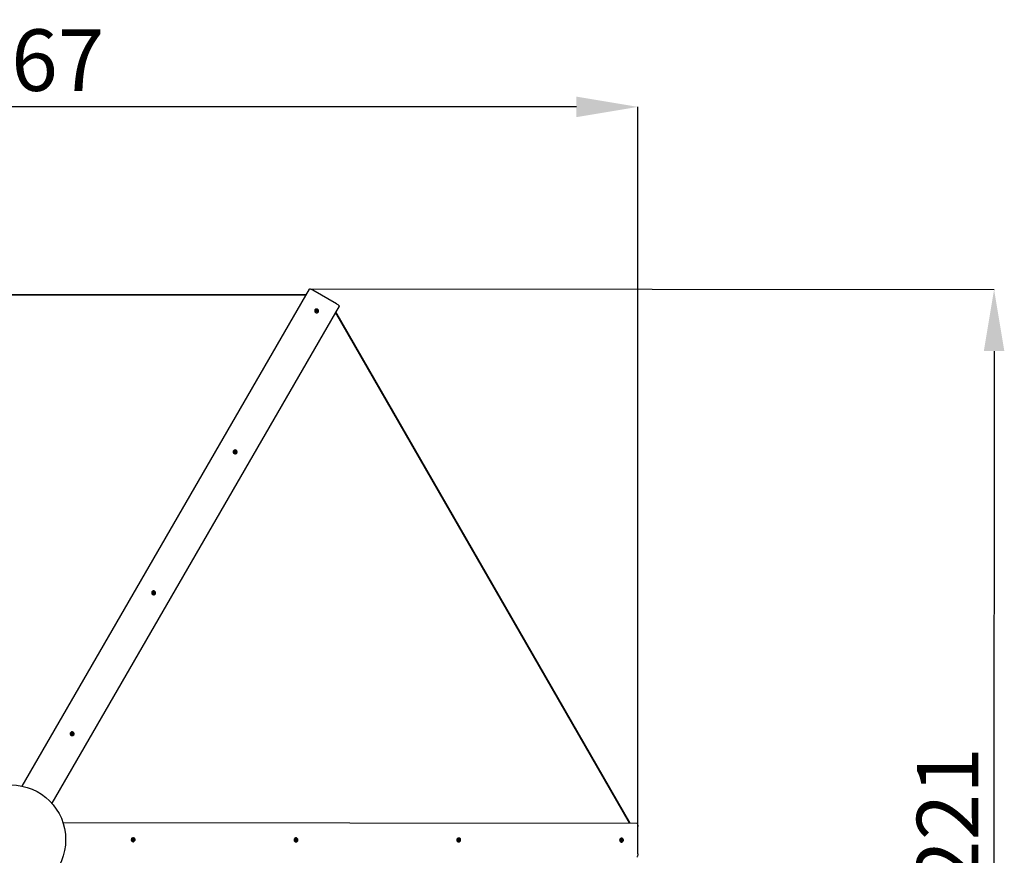
# Model space of a CAD drawing. Units: millimetres. Extents: x 2344 to 7083, y 4807 to 8817.
# Drawn here: x 4203 to 7083, y 6374 to 8817 of the extents above; entities that cross this region are included whole.
import ezdxf

# ---------------------------------------------------------------- set-up
doc = ezdxf.new("R2010")
doc.units = ezdxf.units.MM
doc.header["$LTSCALE"] = 60
doc.header["$PDSIZE"] = -1
doc.linetypes.add('SLD-Сплошная', pattern=[0])
doc.layers.add('ПРИМЕЧАНИЯ', color=7, linetype='SLD-Сплошная')
doc.styles.add('SLDTEXTSTYLE2', font='isocpeui_0.ttf')
doc.dimstyles.new('SLDDIMSTYLE2', dxfattribs={"dimtxt": 180, "dimasz": 180, "dimexe": 0, "dimexo": 0.0625, "dimgap": 45, "dimtad": 2, "dimdec": 0, "dimrnd": 1e-09, "dimzin": 12, "dimdsep": 46, "dimtxsty": 'SLDTEXTSTYLE2', "dimsah": 1, "dimcen": 0.09, "dimadec": 0, "dimazin": 3, "dimtfac": 1, "dimtdec": 3, "dimtofl": 0, "dimtmove": 0, "dimatfit": 3, "dimfxl": 1, "dimfrac": 2, "dimtolj": 1, "dimtzin": 12, "dimarcsym": 0})

# ---------------------------------------------------------------- blocks, each defined once
blk = doc.blocks.new('*D6')
at = {"layer": 'Defpoints', "color": 0, "transparency": 16777216}
for p in [(2344.4, 8563.1), (2343.8, 6379.1), (6010.4, 6378)]:
    blk.add_point(p, dxfattribs=at)
at = {"layer": 'ПРИМЕЧАНИЯ', "color": 0, "lineweight": -2, "transparency": 16777216}
for p, q in [((2343.8, 6379.1), (2344.4, 8563.1)), ((5831.1, 8562), (2524.4, 8563)), ((6010.4, 6378), (6011.1, 8562))]:
    blk.add_line(p, q, dxfattribs=at)
at = {"layer": 'ПРИМЕЧАНИЯ', "color": 0, "transparency": 16777216}
for points in [[(2524.4, 8593), (2524.4, 8533), (2344.4, 8563.1)], [(5831.1, 8592), (5831.1, 8532), (6011.1, 8562)]]:
    blk.add_solid(points, dxfattribs=at)
at = {"layer": 'ПРИМЕЧАНИЯ', "color": 0, "transparency": 16777216, "insert": (4177.8, 8698.7), "char_height": 180, "attachment_point": 5, "rotation": 359.9827, "style": 'SLDTEXTSTYLE2'}
blk.add_mtext('\\A1;3667', dxfattribs=at)
blk = doc.blocks.new('*D7')
at = {"layer": 'Defpoints', "color": 0, "transparency": 16777216}
for p in [(5052.1, 8029.5), (5049.9, 4808), (7050.5, 4806.7)]:
    blk.add_point(p, dxfattribs=at)
at = {"layer": 'ПРИМЕЧАНИЯ', "color": 0, "lineweight": -2, "transparency": 16777216}
for p, q in [((5052.1, 8029.5), (7052.7, 8028.1)), ((7052.6, 7848.1), (7050.6, 4986.7)), ((5050, 4808), (7050.5, 4806.7))]:
    blk.add_line(p, q, dxfattribs=at)
at = {"layer": 'ПРИМЕЧАНИЯ', "color": 0, "transparency": 16777216}
for points in [[(7022.6, 7848.1), (7082.6, 7848.1), (7052.7, 8028.1)], [(7020.6, 4986.7), (7080.6, 4986.7), (7050.5, 4806.7)]]:
    blk.add_solid(points, dxfattribs=at)
at = {"layer": 'ПРИМЕЧАНИЯ', "color": 0, "transparency": 16777216, "insert": (6916.6, 6417.5), "char_height": 180, "attachment_point": 5, "rotation": 89.9617, "style": 'SLDTEXTSTYLE2'}
blk.add_mtext('\\A1;3221', dxfattribs=at)

msp = doc.modelspace()

# ---------------------------------------------------------------- linework, layer by layer
at = {"color": 7, "linetype": 'SLD-Сплошная', "lineweight": 25}
for p, q in [((5040.7, 8012.3), (3316.1, 8013.8)), ((5039.6, 8010.5), (3317.2, 8011.9)), ((4209.9, 6576.1), (5050.3, 8028.8)), ((5129.7, 7986.4), (5060.5, 8026.5)), ((5136.8, 7978.8), (4296.5, 6526)), ((5066.3, 7968.1), (5066.3, 7968.1)), ((5068.4, 7967.3), (5069.3, 7968.3)), ((5069.6, 7966.1), (5068.4, 7967.3)), ((5068.5, 7963.6), (5069.7, 7964.7)), ((5068.8, 7963.7), (5068.5, 7963.6)), ((5069.5, 7962.6), (5068.5, 7963.6)), ((5069.2, 7963.9), (5068.8, 7963.7)), ((5068.9, 7965.4), (5069.9, 7965.7)), ((5069.9, 7965.2), (5068.9, 7965.4)), ((5069.2, 7963.9), (5069.3, 7964)), ((5069.7, 7962.8), (5069.2, 7963.9)), ((5069.3, 7968.3), (5070.6, 7967.1)), ((5069.6, 7967.6), (5069.3, 7968.3)), ((5069.4, 7964.2), (5069.8, 7964.9)), ((5070.7, 7963.8), (5069.5, 7962.6)), ((5070, 7966.5), (5069.6, 7967.6)), ((5069.6, 7966.1), (5070, 7966.5)), ((5070, 7966.5), (5070.2, 7966.3)), ((5070.9, 7966.2), (5071.3, 7967.8)), ((5070.9, 7966.1), (5070.9, 7966.2)), ((5070.9, 7966.2), (5070.9, 7966.1)), ((5071, 7966.8), (5071.3, 7967.8)), ((5071.4, 7963.1), (5071.1, 7964)), ((5071.3, 7967.8), (5071.6, 7966.8)), ((5071.7, 7964), (5071.4, 7963.1)), ((5071.6, 7966.3), (5071.7, 7966.4)), ((5071.7, 7966.4), (5072.7, 7967.7)), ((5071.7, 7966.4), (5072.8, 7965.6)), ((5072, 7967.1), (5073.2, 7968.2)), ((5072.8, 7963.9), (5072.1, 7963.7)), ((5073.4, 7962.6), (5072.1, 7963.7)), ((5072.3, 7964.7), (5072.3, 7964.7)), ((5073, 7966.1), (5072.5, 7965.2)), ((5072.6, 7964), (5072.8, 7963.9)), ((5072.7, 7967.7), (5073.2, 7968.2)), ((5072.8, 7965.6), (5073.8, 7965.4)), ((5073.8, 7965.4), (5072.8, 7965.1)), ((5072.8, 7963.9), (5073.8, 7963.6)), ((5074.2, 7967.2), (5073, 7966.1)), ((5073.1, 7964.7), (5074.3, 7963.5)), ((5073.2, 7968.2), (5074.2, 7967.2)), ((5074.3, 7963.5), (5073.4, 7962.6)), ((5073.8, 7963.6), (5074.3, 7963.5)), ((5076.2, 7962.4), (5076.3, 7962.5)), ((5986.2, 6468), (5126.2, 7960.4)), ((5988.4, 6468), (5127.3, 7962.3)), ((4828, 7556.2), (4827.9, 7556)), ((4829.6, 7554.4), (4830.3, 7555.6)), ((4831.1, 7553.6), (4829.6, 7554.4)), ((4830.6, 7555.1), (4830.2, 7554.6)), ((4830.2, 7554.6), (4830.2, 7554.6)), ((4830.3, 7555.6), (4831.8, 7554.7)), ((4830.6, 7555.1), (4830.3, 7555.6)), ((4831.2, 7554.1), (4830.6, 7555.1)), ((4830.6, 7552.7), (4831.5, 7553.2)), ((4831.6, 7552.7), (4830.6, 7552.7)), ((4830.7, 7550.8), (4831.5, 7552.2)), ((4830.8, 7551.1), (4830.7, 7550.8)), ((4831.9, 7550.1), (4830.7, 7550.8)), ((4831, 7551.4), (4830.8, 7551.1)), ((4831, 7551.4), (4831.1, 7551.5)), ((4831.9, 7550.1), (4831, 7551.4)), ((4831.1, 7553.6), (4831.2, 7554.1)), ((4831.1, 7551.5), (4831.5, 7552.2)), ((4831.2, 7554.1), (4831.4, 7554)), ((4832.7, 7551.5), (4831.9, 7550.1)), ((4832.1, 7554), (4832.2, 7553.9)), ((4832.3, 7555.6), (4832.8, 7554.7)), ((4832.3, 7554.6), (4832.3, 7555.6)), ((4832.8, 7554.5), (4833.6, 7555.9)), ((4832.8, 7554.3), (4832.8, 7554.5)), ((4832.8, 7554.5), (4834, 7553.6)), ((4833.6, 7551), (4833.1, 7551.9)), ((4833.2, 7555.1), (4834, 7556.5)), ((4833.6, 7555.9), (4834, 7556.5)), ((4833.6, 7552), (4833.6, 7551)), ((4833.9, 7552.9), (4833.9, 7552.9)), ((4834, 7556.5), (4835.2, 7555.8)), ((4834, 7553.6), (4834.4, 7554.3)), ((4834.5, 7552.2), (4834.1, 7551.8)), ((4835.6, 7551), (4834.1, 7551.8)), ((4834.3, 7553.9), (4835.3, 7553.8)), ((4835.2, 7555.8), (4834.4, 7554.3)), ((4835.3, 7553.8), (4834.4, 7553.4)), ((4834.4, 7552.3), (4834.5, 7552.2)), ((4834.5, 7552.2), (4835.7, 7552.2)), ((4834.8, 7553), (4836.3, 7552.1)), ((4836.3, 7552.1), (4835.6, 7551)), ((4835.7, 7552.2), (4836.3, 7552.1)), ((4837.8, 7550.2), (4837.9, 7550.4)), ((4589.5, 7143.9), (4589.5, 7143.9)), ((4591.1, 7141.5), (4591.4, 7142.8)), ((4591.4, 7142.8), (4593.1, 7142.3)), ((4591.8, 7142.4), (4591.4, 7142.8)), ((4592.5, 7141.6), (4591.8, 7142.4)), ((4593.3, 7143.2), (4594, 7142.5)), ((4593.6, 7142.3), (4593.3, 7143.2)), ((4593.8, 7142), (4594.3, 7142.9)), ((4594, 7142.5), (4595.3, 7142)), ((4594.3, 7142.9), (4594.7, 7144.5)), ((4594.7, 7144.5), (4596.1, 7144.1)), ((4595.3, 7142), (4595.8, 7143.4)), ((4595.4, 7141.1), (4596.6, 7142.3)), ((4596.1, 7144.1), (4595.6, 7142.5)), ((4595.6, 7142), (4596.6, 7142.3)), ((4595.8, 7143.4), (4596.1, 7144.1)), ((4596.6, 7142.3), (4595.9, 7141.6)), ((4592.7, 7141), (4591.1, 7141.5)), ((4592.7, 7141), (4592.5, 7141.6)), ((4592.5, 7141.6), (4592.7, 7141.6)), ((4592.5, 7140), (4593.2, 7140.7)), ((4593.4, 7140.3), (4592.5, 7140)), ((4593, 7138.2), (4593.5, 7139.8)), ((4594.3, 7138.5), (4593, 7138.2)), ((4594.4, 7137.8), (4593, 7138.2)), ((4593.4, 7141.7), (4593.4, 7141.7)), ((4594.4, 7138.6), (4594.3, 7138.5)), ((4594.3, 7138.5), (4594.4, 7138.1)), ((4594.8, 7139.4), (4594.4, 7137.8)), ((4594.4, 7138.1), (4594.4, 7137.8)), ((4594.8, 7139.4), (4594.5, 7138.9)), ((4595.8, 7139.1), (4595, 7139.8)), ((4595.3, 7142), (4595.2, 7141.8)), ((4595.4, 7141.1), (4595.3, 7141.1)), ((4595.3, 7141.1), (4595.4, 7141.1)), ((4595.5, 7140), (4595.8, 7139.1)), ((4596.1, 7140.6), (4596, 7140)), ((4596, 7140.6), (4596.1, 7140.6)), ((4597.7, 7139.5), (4596, 7140)), ((4596.1, 7140.6), (4597.4, 7140.8)), ((4596.4, 7141.3), (4598, 7140.8)), ((4597.4, 7140.8), (4598, 7140.8)), ((4598, 7140.8), (4597.7, 7139.5)), ((4599.4, 7138.1), (4599.5, 7138.3)), ((4351.1, 6731.7), (4351.1, 6731.7)), ((4352.7, 6729.8), (4354.4, 6729.8)), ((4352.7, 6728.5), (4352.7, 6729.8)), ((4353.1, 6729.6), (4352.7, 6729.8)), ((4354.4, 6728.4), (4352.7, 6728.5)), ((4353.9, 6729.1), (4353.1, 6729.6)), ((4354.4, 6728.4), (4353.9, 6729.1)), ((4353.9, 6729.1), (4354, 6729)), ((4354.4, 6730.8), (4355.3, 6730.2)), ((4354.9, 6729.9), (4354.4, 6730.8)), ((4354.4, 6727.4), (4355, 6728.3)), ((4355.3, 6727.9), (4354.4, 6727.4)), ((4354.8, 6729.3), (4354.8, 6729.3)), ((4354.9, 6729.5), (4355.3, 6730.2)), ((4355.3, 6730.2), (4356.4, 6730.1)), ((4355.4, 6732.4), (4356.8, 6732.3)), ((4355.5, 6730.7), (4355.4, 6732.4)), ((4355.5, 6725.7), (4355.5, 6727.4)), ((4356.4, 6726.5), (4355.5, 6725.7)), ((4356.8, 6725.7), (4355.5, 6725.7)), ((4356.4, 6730.1), (4356.7, 6731.6)), ((4356.4, 6730.1), (4356.4, 6729.9)), ((4356.4, 6726.6), (4356.4, 6726.5)), ((4356.4, 6726.5), (4356.7, 6726)), ((4357, 6727.8), (4356.6, 6727.1)), ((4356.7, 6731.6), (4356.8, 6732.3)), ((4356.8, 6729.3), (4356.7, 6729.2)), ((4356.7, 6729.3), (4356.8, 6729.3)), ((4356.7, 6726), (4356.8, 6725.7)), ((4356.8, 6732.3), (4356.8, 6730.7)), ((4356.8, 6729.3), (4357.8, 6730.6)), ((4356.8, 6727.3), (4356.8, 6725.7)), ((4357, 6730.2), (4357.8, 6730.6)), ((4357.9, 6727.3), (4357, 6727.8)), ((4357.8, 6730.6), (4357.3, 6729.8)), ((4357.6, 6728.9), (4357.3, 6728.2)), ((4357.3, 6728.2), (4357.9, 6727.3)), ((4357.4, 6728.9), (4357.6, 6728.9)), ((4357.6, 6728.9), (4358.9, 6729.4)), ((4357.8, 6729.6), (4359.6, 6729.6)), ((4359.6, 6728.2), (4357.9, 6728.3)), ((4358.9, 6729.4), (4359.6, 6729.6)), ((4359.6, 6729.6), (4359.6, 6728.2)), ((4361, 6726), (4361, 6726)), ((4329.1, 6469.4), (6007.4, 6468)), ((6010.4, 6378), (6010.5, 6458)), ((4532.5, 6421.9), (4533.7, 6422.5)), ((4533.6, 6422.1), (4533.7, 6422.5)), ((4533.7, 6422.5), (4534.5, 6421)), ((4534.5, 6424.9), (4534.5, 6424.9)), ((5009.3, 6422), (5010.6, 6422.3)), ((5010.5, 6421.8), (5010.6, 6422.3)), ((5010.6, 6424.5), (5010.6, 6424.5)), ((5010.6, 6422.3), (5011, 6420.6)), ((5486.9, 6424.1), (5486.7, 6424.1)), ((5962.8, 6423.7), (5962.8, 6423.7)), ((4531.5, 6418.1), (4532.9, 6419)), ((4532.1, 6416.9), (4531.5, 6418.1)), ((4532.6, 6417.7), (4531.5, 6418.1)), ((4533.6, 6417.7), (4532.1, 6416.9)), ((4532.4, 6417.2), (4532.1, 6416.9)), ((4532.6, 6417.7), (4532.4, 6417.2)), ((4533.3, 6420.4), (4532.5, 6421.9)), ((4532.5, 6419.9), (4533.4, 6419.8)), ((4533.3, 6419.3), (4532.5, 6419.9)), ((4532.7, 6417.7), (4532.6, 6417.7)), ((4534.1, 6417.9), (4533.2, 6417.9)), ((4533.3, 6420.4), (4533.6, 6421.2)), ((4533.6, 6421.2), (4533.6, 6422.1)), ((4533.6, 6421.2), (4533.6, 6421)), ((4534, 6416.8), (4534.1, 6417.9)), ((4534.6, 6417.7), (4534, 6416.8)), ((4534.3, 6420.5), (4534.3, 6420.5)), ((4534.5, 6420.5), (4535.3, 6420.5)), ((4534.5, 6413.4), (4534.7, 6413.4)), ((4535.3, 6417.9), (4534.6, 6417.7)), ((4534.8, 6420.7), (4535.3, 6421.5)), ((4535.7, 6415.8), (4534.9, 6417.3)), ((4535.3, 6418.8), (4535.1, 6418.8)), ((4535.2, 6418.8), (4535.3, 6418.8)), ((4535.2, 6418), (4535.3, 6417.9)), ((4535.3, 6421.5), (4535.3, 6420.5)), ((4535.3, 6420.5), (4535.7, 6419.5)), ((4535.3, 6418.8), (4536.9, 6418.5)), ((4535.3, 6417.9), (4536.4, 6417)), ((4535.7, 6419.5), (4535.6, 6419.4)), ((4535.7, 6419.5), (4537.2, 6420)), ((4536.9, 6416.5), (4535.7, 6415.8)), ((4535.8, 6420.6), (4537.2, 6421.5)), ((4536.9, 6418.5), (4535.9, 6418.5)), ((4536.1, 6419), (4536.9, 6418.5)), ((4536.1, 6418), (4536.9, 6416.5)), ((4536.4, 6417), (4536.9, 6416.5)), ((4537.9, 6420.2), (4536.5, 6419.4)), ((4537.2, 6421.5), (4537.9, 6420.2)), ((4537.2, 6420), (4537.9, 6420.2)), ((5007.5, 6418.6), (5009, 6419)), ((5007.8, 6417.3), (5007.5, 6418.6)), ((5008.4, 6417.6), (5007.5, 6418.6)), ((5009.4, 6417.7), (5007.8, 6417.3)), ((5008.1, 6417.4), (5007.8, 6417.3)), ((5008.4, 6417.6), (5008.1, 6417.4)), ((5008.5, 6417.7), (5008.4, 6417.6)), ((5008.8, 6420), (5009.7, 6419.8)), ((5009.5, 6419.3), (5008.8, 6420)), ((5009.4, 6417.7), (5008.8, 6417.7)), ((5009.7, 6420.3), (5009.3, 6422)), ((5009.6, 6416.7), (5009.9, 6417.7)), ((5010.3, 6417.4), (5009.6, 6416.7)), ((5009.7, 6420.3), (5010.2, 6420.8)), ((5010.2, 6420.8), (5010.5, 6421.8)), ((5010.2, 6420.8), (5010.2, 6420.6)), ((5011.1, 6417.1), (5010.6, 6416.9)), ((5011, 6415.3), (5010.6, 6416.9)), ((5010.6, 6413), (5010.8, 6413)), ((5010.7, 6420), (5010.7, 6420)), ((5011, 6417.3), (5011.1, 6417.1)), ((5012.3, 6415.6), (5011, 6415.3)), ((5011.1, 6418.1), (5011.2, 6418)), ((5011.2, 6418), (5011.1, 6418)), ((5011.1, 6417.1), (5011.9, 6416.1)), ((5011.2, 6419.9), (5012, 6419.9)), ((5011.2, 6418), (5012.8, 6417.5)), ((5011.3, 6420.2), (5012, 6420.9)), ((5012, 6420.9), (5011.7, 6419.9)), ((5011.7, 6419.9), (5011.9, 6418.6)), ((5011.9, 6418.6), (5011.7, 6418.5)), ((5011.9, 6418.6), (5013.4, 6418.8)), ((5012.8, 6417.5), (5011.9, 6417.8)), ((5011.9, 6417.3), (5012.3, 6415.6)), ((5011.9, 6416.1), (5012.3, 6415.6)), ((5012.1, 6418.3), (5012.8, 6417.5)), ((5012.2, 6419.9), (5013.8, 6420.3)), ((5014.1, 6419), (5012.6, 6418.5)), ((5013.4, 6418.8), (5014.1, 6419)), ((5013.8, 6420.3), (5014.1, 6419)), ((5483.6, 6419.1), (5485.3, 6419.1)), ((5483.6, 6417.7), (5483.6, 6419.1)), ((5483.9, 6419.1), (5483.6, 6419.1)), ((5485.3, 6417.7), (5483.6, 6417.7)), ((5484.3, 6419.1), (5483.9, 6419.1)), ((5483.9, 6417.7), (5484.3, 6419.1)), ((5484.3, 6419.1), (5484.4, 6419.1)), ((5484.4, 6419.1), (5485.3, 6419.1)), ((5485.3, 6420.1), (5486.1, 6419.6)), ((5485.8, 6419.2), (5485.3, 6420.1)), ((5485.3, 6416.7), (5485.8, 6417.6)), ((5486.1, 6417.2), (5485.3, 6416.7)), ((5486.2, 6414.9), (5486.2, 6416.7)), ((5486.7, 6416.5), (5486.2, 6416.7)), ((5487.6, 6414.9), (5486.2, 6414.9)), ((5486.3, 6420.1), (5486.3, 6421.8)), ((5486.3, 6421.8), (5487.6, 6421.8)), ((5486.3, 6420.1), (5486.8, 6420.3)), ((5486.7, 6421.4), (5486.7, 6421.4)), ((5487.3, 6421.3), (5486.7, 6421.4)), ((5486.7, 6416.7), (5486.7, 6416.5)), ((5486.7, 6416.5), (5487.4, 6415.5)), ((5486.7, 6412.6), (5486.7, 6412.6)), ((5486.8, 6420.3), (5487.3, 6421.3)), ((5486.8, 6420.3), (5486.8, 6420.1)), ((5487, 6417.4), (5487.1, 6417.3)), ((5487.1, 6419.4), (5487.1, 6419.4)), ((5487.3, 6421.3), (5487.6, 6421.8)), ((5487.4, 6415.5), (5487.6, 6414.9)), ((5487.6, 6421.8), (5487.6, 6420.1)), ((5487.6, 6416.7), (5487.6, 6414.9)), ((5487.7, 6419.6), (5488.6, 6420.1)), ((5487.7, 6419.1), (5487.9, 6419.1)), ((5487.9, 6419.1), (5487.7, 6417.7)), ((5487.7, 6417.7), (5488.6, 6417.7)), ((5488.5, 6416.7), (5487.7, 6417.2)), ((5487.9, 6419.1), (5489.5, 6419.1)), ((5488.6, 6420.1), (5488.1, 6419.2)), ((5488.1, 6417.5), (5488.5, 6416.7)), ((5488.6, 6419.1), (5490.2, 6419.1)), ((5490.2, 6417.7), (5488.6, 6417.7)), ((5489.5, 6419.1), (5490.2, 6419.1)), ((5490.2, 6419.1), (5490.2, 6417.7)), ((5959.7, 6418.2), (5960, 6419.5)), ((5959.7, 6418.2), (5960.6, 6419.1)), ((5961.3, 6417.7), (5959.7, 6418.2)), ((5960, 6419.5), (5961.6, 6419.1)), ((5960.3, 6419.4), (5960, 6419.5)), ((5960.6, 6419.1), (5960.3, 6419.4)), ((5960.6, 6419.1), (5960.8, 6419.1)), ((5961, 6419.1), (5961.8, 6419.1)), ((5961, 6416.8), (5961.7, 6417.5)), ((5962, 6417), (5961, 6416.8)), ((5961.6, 6414.8), (5962, 6416.5)), ((5962.8, 6414.5), (5961.6, 6414.8)), ((5961.8, 6420.1), (5962.5, 6419.4)), ((5962.1, 6419.1), (5961.8, 6420.1)), ((5962.4, 6416), (5962, 6416.5)), ((5962.4, 6416.2), (5962.4, 6416)), ((5962.4, 6416), (5962.7, 6415)), ((5962.7, 6415), (5962.8, 6414.5)), ((5962.8, 6419.8), (5963.2, 6421.5)), ((5962.8, 6419.8), (5963.3, 6419.6)), ((5963.3, 6416.2), (5962.8, 6414.5)), ((5962.8, 6412.2), (5963, 6412.2)), ((5962.9, 6416.8), (5962.9, 6416.8)), ((5963.2, 6421.5), (5964.5, 6421.2)), ((5963.3, 6419.6), (5963.2, 6419.5)), ((5963.3, 6419.6), (5964.1, 6420.6)), ((5963.3, 6418.7), (5963.4, 6418.8)), ((5963.4, 6418.8), (5965, 6419.2)), ((5963.4, 6418.8), (5963.4, 6418.7)), ((5964.4, 6416.9), (5963.4, 6416.9)), ((5964.2, 6415.9), (5963.5, 6416.6)), ((5964.1, 6418.2), (5963.9, 6416.9)), ((5963.9, 6418.2), (5964.1, 6418.2)), ((5963.9, 6416.9), (5964.2, 6415.9)), ((5964.5, 6421.2), (5964.1, 6419.5)), ((5964.1, 6420.6), (5964.5, 6421.2)), ((5964.1, 6419), (5965, 6419.2)), ((5964.1, 6418.2), (5965.7, 6417.9)), ((5965, 6419.2), (5964.3, 6418.5)), ((5966, 6416.5), (5964.4, 6416.9)), ((5964.8, 6418.2), (5966.4, 6417.8)), ((5965.7, 6417.9), (5966.4, 6417.8)), ((5966.4, 6417.8), (5966, 6416.5))]:
    msp.add_line(p, q, dxfattribs=at)
at = {"color": 7, "linetype": 'SLD-Сплошная', "lineweight": 25, "flags": 128}
for points in [[(5050.3, 8028.8), (5050.7, 8029.3), (5051.5, 8029.5), (5052.6, 8029.5), (5053.9, 8029.2), (5055.4, 8028.8), (5057, 8028.2), (5058.7, 8027.4), (5060.5, 8026.5)], [(5129.7, 7986.4), (5131.4, 7985.4), (5132.9, 7984.3), (5134.3, 7983.2), (5135.4, 7982.1), (5136.2, 7981.1), (5136.8, 7980.2), (5137, 7979.4), (5136.8, 7978.8)], [(5067.2, 7969.4), (5066.4, 7968.3), (5065.8, 7967), (5065.7, 7965.6), (5065.8, 7964.3), (5066.4, 7962.9), (5067.2, 7961.8), (5068.3, 7960.9), (5069.6, 7960.2), (5071, 7959.9), (5072.4, 7959.9), (5073.8, 7960.3), (5075, 7961), (5075.9, 7962), (5076.6, 7963.1), (5077, 7964.5), (5077, 7965.9), (5076.6, 7967.2), (5075.9, 7968.5), (5075, 7969.5), (5073.8, 7970.3), (5072.4, 7970.8), (5071, 7970.9), (5069.6, 7970.7), (5068.3, 7970.2), (5067.2, 7969.4)], [(5069.6, 7967.6), (5069.3, 7967.5), (5068.8, 7966.9)], [(5068.8, 7963.7), (5069.4, 7963.1), (5069.7, 7962.8)], [(5074.2, 7967.2), (5073.1, 7967.4), (5072.7, 7967.7)], [(5073.4, 7962.6), (5073.2, 7963), (5073.8, 7963.7)], [(4828, 7556.2), (4827.4, 7554.9), (4827.3, 7553.5), (4827.4, 7552.2), (4828, 7550.8), (4828.8, 7549.7), (4829.9, 7548.7), (4831.2, 7548.1), (4832.6, 7547.8), (4834, 7547.8), (4835.3, 7548.2), (4836.5, 7548.8), (4837.5, 7549.8), (4838.2, 7551), (4838.6, 7552.3), (4838.6, 7553.7), (4838.2, 7555.1), (4837.6, 7556.3), (4836.6, 7557.4), (4835.4, 7558.2), (4834, 7558.7), (4832.6, 7558.8), (4831.2, 7558.6), (4829.9, 7558.1), (4828.8, 7557.3), (4828, 7556.2)], [(4835.6, 7551), (4835.4, 7551.6), (4835.7, 7552.2)], [(4589, 7142.8), (4588.9, 7141.4), (4589, 7140), (4589.6, 7138.7), (4590.4, 7137.5), (4591.5, 7136.6), (4592.8, 7136), (4594.2, 7135.6), (4595.6, 7135.7), (4597, 7136), (4598.2, 7136.7), (4599.1, 7137.7), (4599.8, 7138.9), (4600.2, 7140.2), (4600.2, 7141.6), (4599.8, 7143), (4599.1, 7144.2), (4598.2, 7145.3), (4597, 7146.1), (4595.6, 7146.6), (4594.2, 7146.7), (4592.8, 7146.5), (4591.5, 7146), (4590.4, 7145.1), (4589.6, 7144), (4589, 7142.8)], [(4589.5, 7143.9), (4589.5, 7143.9), (4588.9, 7142.6)], [(4591.8, 7142.4), (4591.5, 7141.5), (4591.5, 7141.3)], [(4595.8, 7143.4), (4595.4, 7143.7), (4594.5, 7143.9)], [(4593, 7138.2), (4593.5, 7138.3), (4594.4, 7138.1)], [(4597.7, 7139.5), (4597.4, 7140.4), (4597.4, 7140.8)], [(4350.5, 6729.2), (4350.6, 6727.9), (4351.2, 6726.6), (4352, 6725.4), (4353.1, 6724.5), (4354.4, 6723.8), (4355.8, 6723.5), (4357.2, 6723.5), (4358.6, 6723.9), (4359.8, 6724.6), (4360.8, 6725.6), (4361.4, 6726.8), (4361.8, 6728.1), (4361.8, 6729.5), (4361.4, 6730.9), (4360.7, 6732.1), (4359.8, 6733.2), (4358.6, 6733.9), (4357.2, 6734.4), (4355.8, 6734.6), (4354.4, 6734.4), (4353.1, 6733.8), (4352, 6733), (4351.2, 6731.9), (4350.6, 6730.6), (4350.5, 6729.2)], [(4353.1, 6729.6), (4353.1, 6729.4), (4353.1, 6728.5)], [(4356.7, 6731.6), (4356, 6731.7), (4355.4, 6731.7)], [(4355.5, 6725.7), (4356.1, 6726), (4356.7, 6726)], [(6007.4, 6468), (6008, 6467.8), (6008.6, 6467.2), (6009.1, 6466.3), (6009.6, 6465), (6010, 6463.5), (6010.2, 6461.8), (6010.4, 6459.9), (6010.5, 6458)], [(4532, 6424.2), (4530.9, 6423.4), (4530.1, 6422.3), (4529.5, 6420.9), (4529.2, 6419.5), (4529.3, 6418.1), (4529.7, 6416.7), (4530.5, 6415.5), (4531.5, 6414.5), (4532.7, 6413.8), (4534, 6413.5), (4535.4, 6413.5), (4536.7, 6413.8), (4537.9, 6414.5), (4538.9, 6415.5), (4539.7, 6416.8), (4540.1, 6418.1), (4540.2, 6419.6), (4539.9, 6421), (4539.3, 6422.3), (4538.4, 6423.4), (4537.3, 6424.2), (4536, 6424.8), (4534.7, 6424.9), (4533.3, 6424.8), (4532, 6424.2)], [(5009.4, 6424.4), (5008.2, 6423.8), (5007.1, 6423), (5006.2, 6421.9), (5005.6, 6420.6), (5005.3, 6419.2), (5005.4, 6417.7), (5005.8, 6416.3), (5006.6, 6415.1), (5007.6, 6414.1), (5008.8, 6413.4), (5010.1, 6413.1), (5011.5, 6413.1), (5012.8, 6413.4), (5014, 6414.1), (5015, 6415.1), (5015.8, 6416.3), (5016.2, 6417.7), (5016.3, 6419.1), (5016, 6420.6), (5015.4, 6421.9), (5014.6, 6423), (5013.4, 6423.8), (5012.2, 6424.4), (5010.8, 6424.5), (5009.4, 6424.4)], [(5010.6, 6424.5), (5010.6, 6424.5), (5009.2, 6424.4)], [(5486.9, 6424.1), (5485.6, 6424), (5484.3, 6423.4), (5483.2, 6422.6), (5482.3, 6421.5), (5481.7, 6420.2), (5481.4, 6418.8), (5481.5, 6417.3), (5481.9, 6416), (5482.7, 6414.8), (5483.7, 6413.8), (5484.9, 6413.1), (5486.2, 6412.7), (5487.6, 6412.7), (5488.9, 6413), (5490.1, 6413.7), (5491.1, 6414.7), (5491.9, 6415.9), (5492.3, 6417.3), (5492.4, 6418.7), (5492.1, 6420.1), (5491.6, 6421.4), (5490.7, 6422.6), (5489.6, 6423.4), (5488.3, 6424), (5486.9, 6424.1)], [(5964.4, 6423.6), (5963, 6423.7), (5961.7, 6423.6), (5960.4, 6423), (5959.3, 6422.2), (5958.4, 6421.1), (5957.8, 6419.8), (5957.6, 6418.4), (5957.6, 6416.9), (5958.1, 6415.5), (5958.8, 6414.3), (5959.8, 6413.3), (5961, 6412.7), (5962.3, 6412.3), (5963.7, 6412.3), (5965, 6412.6), (5966.2, 6413.3), (5967.2, 6414.3), (5968, 6415.5), (5968.4, 6416.9), (5968.5, 6418.4), (5968.2, 6419.8), (5967.6, 6421.1), (5966.8, 6422.2), (5965.7, 6423), (5964.4, 6423.6)], [(4531.5, 6418.1), (4532, 6417.7), (4532.4, 6417.2)], [(4533.6, 6422.1), (4533.5, 6422), (4532.7, 6421.5)], [(4537.2, 6420), (4537, 6420.7), (4536.7, 6421.1)], [(5007.5, 6418.6), (5007.8, 6418.3), (5008.1, 6417.4)], [(5010.5, 6421.8), (5009.6, 6421.6), (5009.4, 6421.5)], [(5011, 6415.3), (5011.6, 6416), (5011.9, 6416.1)], [(5013.4, 6418.8), (5013.4, 6419.3), (5013.2, 6420.1)], [(5486.2, 6414.9), (5486.7, 6415.4), (5487.4, 6415.5)], [(5960.3, 6419.4), (5960, 6418.5), (5959.7, 6418.2)], [(5961.6, 6414.8), (5961.8, 6415.2), (5962.8, 6415)], [(5964.1, 6420.6), (5963.8, 6420.8), (5963.1, 6421)], [(5966, 6416.5), (5965.6, 6417.5), (5965.7, 6417.9)], [(6010.4, 6378), (6010.3, 6376), (6010.2, 6374.1), (6009.9, 6372.4), (6009.5, 6370.9), (6009, 6369.6), (6008.5, 6368.7), (6007.9, 6368.2), (6007.3, 6368)]]:
    msp.add_lwpolyline(points, dxfattribs=at)
at = {"color": 7, "linetype": 'SLD-Сплошная', "lineweight": 25}
msp.add_circle((4177.1, 6419.5), 160, dxfattribs=at)
for centre, radius, start, end in [((5071.3, 7965.4), 5.75, 151.8855, 328.019), ((5068.6, 7964.7), 0.932, 314.8671, 329.9443), ((5068.9, 7965.4), 1.04, 17.1382, 46.3743), ((5069, 7965.4), 0.931, 314.865, 346.3424), ((5070.9, 7967.1), 1.07, 226.1983, 267.6778), ((5071.3, 7967.8), 1.07, 226.2481, 254.8378), ((5071.4, 7963.1), 0.965, 103.9926, 134.7243), ((5070.9, 7967), 0.981, 270.5092, 314.5217), ((5071.3, 7967.7), 0.965, 283.9926, 314.7243), ((5071.4, 7963), 1.07, 46.2481, 74.8378), ((5073.3, 7964.7), 0.94, 150.0213, 180.3194), ((5073.3, 7964.7), 1.02, 180.7353, 226.5303), ((5073.7, 7965.4), 0.931, 134.865, 166.3424), ((5073.8, 7965.4), 1.04, 197.1382, 226.3743), ((4832.9, 7553.3), 5.75, 151.9258, 327.9787), ((4833.4, 7552.8), 3.14, 214.0933, 240.4121), ((4830.6, 7552.7), 1.06, 31.0007, 59.7734), ((4831.9, 7554.9), 1.05, 239.5283, 284.441), ((4830.7, 7552.7), 0.94, 329.7576, 1.0313), ((4832.3, 7555.6), 1.06, 239.6338, 268.3942), ((4831.9, 7554.8), 0.952, 284.5364, 329.4369), ((4833.5, 7551), 0.941, 118.3323, 149.5917), ((4832.4, 7555.5), 0.941, 298.3323, 329.5917), ((4834.2, 7552.8), 3.14, 72.0374, 100.9014), ((4833.6, 7550.9), 1.06, 59.6338, 88.3942), ((4834.8, 7553.1), 0.951, 149.9096, 194.8377), ((4834.9, 7553.2), 1.05, 194.9431, 239.8811), ((4835.2, 7553.9), 0.94, 149.7576, 181.0313), ((4835.3, 7553.9), 1.06, 211.0007, 239.7734), ((4594.6, 7141.2), 5.78, 166.1909, 327.4451), ((4593.4, 7143.3), 1.04, 253.5624, 282.7999), ((4593.4, 7143.2), 0.931, 313.5976, 345.075), ((4596.6, 7142.3), 0.965, 165.2156, 195.9458), ((4592.9, 7142.5), 1.02, 253.3717, 296.1335), ((4592.4, 7140), 1.07, 45.0989, 73.6885), ((4593, 7142.5), 0.94, 299.62, 329.8836), ((4592.5, 7140), 0.965, 345.2156, 15.9458), ((4595.3, 7138.4), 0.932, 149.9603, 165.0727), ((4595.7, 7139.1), 0.931, 133.5976, 165.075), ((4596.2, 7141.6), 0.981, 165.4182, 209.4284), ((4596.3, 7141.6), 1.07, 212.2592, 253.7381), ((4595.7, 7139), 1.04, 73.5624, 102.7999), ((4596.7, 7142.3), 1.07, 225.0989, 253.6885), ((4355.6, 6729.1), 5.26, 149.9888, 180.3002), ((4356.1, 6729.1), 5.78, 179.9928, 327.5762), ((4354.1, 6730), 0.988, 267.4198, 314.3203), ((4354.5, 6730.8), 1, 267.5901, 297.5054), ((4354.4, 6727.4), 1.07, 58.9315, 87.6755), ((4354.1, 6730), 0.932, 314.8154, 329.9442), ((4354.5, 6730.7), 0.939, 328.9737, 0.2669), ((4354.5, 6727.4), 0.999, 0.3418, 30.3581), ((4357.4, 6730), 1.02, 180.5397, 223.5154), ((4357.4, 6726.6), 0.94, 150.0208, 180.2682), ((4357.5, 6730), 1.07, 226.1515, 267.6302), ((4357.8, 6730.7), 0.999, 180.3418, 210.3581), ((4357.8, 6727.3), 0.939, 148.9737, 180.2669), ((4357.9, 6730.7), 1.07, 238.9315, 267.6755), ((4357.8, 6727.3), 1, 87.5901, 117.5054), ((4356.8, 6727.5), 2.83, 13.9018, 41.5499), ((4534.7, 6419.2), 5.78, 119.9928, 267.5762), ((4534.5, 6419.7), 5.26, 89.9888, 120.3002), ((5010.9, 6418.8), 5.78, 106.1909, 267.4451), ((5486.9, 6418.4), 5.75, 91.9258, 267.9787), ((5963, 6418), 5.75, 91.8855, 268.019), ((4533.2, 6416.9), 0.94, 90.0208, 120.2682), ((4532.4, 6419.8), 0.999, 300.3418, 330.3581), ((4532.4, 6419.9), 1.07, 358.9315, 27.6755), ((4534.5, 6421.5), 0.988, 207.4198, 254.3203), ((4534, 6416.9), 0.939, 88.9737, 120.2669), ((4534.5, 6421.4), 0.932, 254.8154, 269.9442), ((4535.4, 6421.5), 1, 207.5901, 237.5054), ((4534, 6416.9), 1, 27.5901, 57.5054), ((4536.2, 6418.5), 1.07, 166.1515, 207.6302), ((4536.1, 6418.5), 1.02, 120.5397, 163.5154), ((4535.3, 6421.4), 0.939, 268.9737, 300.2669), ((4533.7, 6417.9), 2.83, 313.9018, 341.5499), ((4537, 6418.5), 1.07, 178.9315, 207.6755), ((4537, 6418.5), 0.999, 120.3418, 150.3581), ((5008.8, 6416.8), 0.932, 89.9603, 105.0727), ((5008.8, 6420), 0.965, 285.2156, 315.9458), ((5009.6, 6416.8), 0.931, 73.5976, 105.075), ((5008.7, 6420), 1.07, 345.0989, 13.6885), ((5011.2, 6420.9), 1.02, 193.4063, 239.2037), ((5009.6, 6416.7), 1.04, 13.5624, 42.7999), ((5011.2, 6420.8), 0.94, 239.62, 269.8836), ((5012, 6420.9), 1.04, 193.5624, 222.7999), ((5012.1, 6417.5), 1.07, 152.2592, 193.7381), ((5012, 6417.6), 0.981, 105.4182, 149.4284), ((5012, 6420.8), 0.931, 253.5976, 285.075), ((5012.9, 6417.5), 1.07, 165.0989, 193.6885), ((5012.8, 6417.6), 0.965, 105.2156, 135.9458), ((5487, 6418.4), 3.14, 166.8557, 192.5475), ((5485.3, 6420), 0.94, 269.7576, 301.0313), ((5485.3, 6416.8), 0.941, 58.3323, 89.5917), ((5485.2, 6420.1), 1.06, 331.0007, 359.7734), ((5485.2, 6416.7), 1.06, 359.6338, 28.3942), ((5487.8, 6416.7), 1.05, 134.9431, 179.8811), ((5487.8, 6420.1), 1.05, 179.5283, 224.441), ((5487.7, 6416.7), 0.951, 89.9096, 134.8377), ((5487.7, 6420), 0.952, 224.5364, 269.4369), ((5488.7, 6420.1), 1.06, 179.6338, 208.3942), ((5488.6, 6416.7), 1.06, 151.0007, 179.7734), ((5488.6, 6420), 0.941, 238.3323, 269.5917), ((5488.5, 6416.7), 0.94, 89.7576, 121.0313), ((5487.1, 6417), 3.14, 12.0374, 40.9014), ((5961, 6420), 0.932, 254.8671, 269.9443), ((5961, 6416.8), 0.965, 43.9926, 74.7243), ((5961.8, 6420), 0.931, 254.865, 286.3424), ((5960.9, 6416.8), 1.07, 346.2481, 14.8378), ((5963.4, 6415.9), 1.02, 120.7353, 166.5303), ((5961.8, 6420.1), 1.04, 317.1382, 346.3743), ((5963.4, 6416), 0.94, 90.0213, 120.3194), ((5964.3, 6419.2), 1.07, 166.1983, 207.6778), ((5964.3, 6415.9), 1.04, 137.1382, 166.3743), ((5964.2, 6419.2), 0.981, 210.5092, 254.5217), ((5964.2, 6416), 0.931, 74.865, 106.3424), ((5965.1, 6419.2), 1.07, 166.2481, 194.8378), ((5965, 6419.2), 0.965, 223.9926, 254.7243)]:
    msp.add_arc(centre, radius, start, end, dxfattribs=at)
for centre, major_axis, ratio, start_param, end_param in [((5068.9, 7965.4), (1.62, 4.05), 0.187435, 4.734105, 4.847343), ((5071.3, 7967.8), (0.84, 3.5), 0.000998, 1.846778, 2.081081), ((5071.3, 7967.8), (2.7, 3.44), 0.189501, 4.346672, 4.580975), ((5071.4, 7963.1), (2.76, 2.97), 0.120875, 1.358509, 1.500961), ((5073.8, 7965.4), (2.07, 4.03), 0.220753, 1.617709, 1.852012), ((5073.8, 7965.4), (2.27, 2.12), 0.161848, 1.85641, 2.090713), ((4830.6, 7552.7), (1.4, 3.99), 0.159398, 4.763765, 4.886623), ((4832.3, 7555.6), (0.74, 3.28), 0.072572, 4.188141, 4.422444), ((4832.3, 7555.6), (2.6, 3.63), 0.208735, 4.387674, 4.621977), ((4833.6, 7551), (2.76, 3.2), 0.158188, 1.395142, 1.518507), ((4835.3, 7553.8), (1.86, 4.07), 0.209303, 1.659661, 1.893964), ((4835.3, 7553.8), (2.46, 2.27), 0.075556, 1.860975, 2.095278), ((4593.3, 7143.2), (2.46, 3.8), 0.220772, 4.431274, 4.665577), ((4593.3, 7143.2), (0.71, 3.03), 0.162067, 4.192513, 4.426816), ((4592.5, 7140), (1.19, 3.88), 0.120774, 4.782247, 4.92476), ((4595.8, 7139.1), (2.71, 3.42), 0.187492, 1.435939, 1.549161), ((4596.6, 7142.3), (1.63, 4.05), 0.189446, 1.702307, 1.93661), ((4596.6, 7142.3), (2.61, 2.47), 0.001159, 4.202153, 4.436456), ((4354.4, 6730.8), (0.76, 2.77), 0.259348, 4.22889, 4.463193), ((4354.4, 6730.8), (2.29, 3.93), 0.225053, 4.475063, 4.709366), ((4354.4, 6727.4), (1.01, 3.72), 0.071689, 4.778824, 4.958396), ((4357.8, 6730.6), (1.41, 3.99), 0.161085, 1.74302, 1.977323), ((4357.8, 6730.6), (2.71, 2.7), 0.064015, 4.227899, 4.462202), ((4357.9, 6727.3), (2.61, 3.62), 0.207915, 1.478202, 1.588098), ((4532.5, 6419.9), (3.73, 0.99), 0.071689, 4.778824, 4.958396), ((4534, 6416.8), (4.44, -0.45), 0.207915, 1.478202, 1.588098), ((4535.3, 6421.5), (2.78, 0.73), 0.259348, 4.22889, 4.463193), ((4535.3, 6421.5), (4.55, -0.02), 0.225053, 4.475063, 4.709366), ((4536.9, 6418.5), (3.69, -1), 0.064015, 4.227899, 4.462202), ((4536.9, 6418.5), (4.16, 0.77), 0.161085, 1.74302, 1.977323), ((5008.8, 6420), (3.95, 0.9), 0.120774, 4.782247, 4.92476), ((5009.6, 6416.7), (4.32, -0.63), 0.187492, 1.435939, 1.549161), ((5012, 6420.9), (2.97, 0.9), 0.162067, 4.192513, 4.426816), ((5012, 6420.9), (4.53, -0.23), 0.220772, 4.431274, 4.665577), ((5012.8, 6417.5), (4.33, 0.61), 0.189446, 1.702307, 1.93661), ((5012.8, 6417.5), (3.45, -1.03), 0.001159, 4.202153, 4.436456), ((5485.3, 6420.1), (4.16, 0.78), 0.159398, 4.763765, 4.886623), ((5485.3, 6416.7), (4.15, -0.79), 0.158188, 1.395142, 1.518507), ((5488.6, 6420.1), (3.21, 1), 0.072572, 4.188141, 4.422444), ((5488.5, 6416.7), (4.45, 0.42), 0.209303, 1.659661, 1.893964), ((5488.5, 6416.7), (3.2, -1), 0.075556, 1.860975, 2.095278), ((5488.6, 6420.1), (4.45, -0.44), 0.208735, 4.387674, 4.621977), ((5961, 6416.8), (3.95, -0.91), 0.120875, 1.358509, 1.500961), ((5961.8, 6420.1), (4.32, 0.63), 0.187435, 4.734105, 4.847343), ((5964.2, 6415.9), (4.53, 0.23), 0.220753, 1.617709, 1.852012), ((5964.2, 6415.9), (2.97, -0.91), 0.161848, 1.85641, 2.090713), ((5965, 6419.2), (3.45, 1.02), 0.000998, 1.846778, 2.081081), ((5965, 6419.2), (4.33, -0.62), 0.189501, 4.346672, 4.580975)]:
    msp.add_ellipse(centre, major_axis=major_axis, ratio=ratio, start_param=start_param, end_param=end_param, dxfattribs=at)

# ---------------------------------------------------------------- dimensions: what is measured, and where the dimension line sits
at = {"layer": 'ПРИМЕЧАНИЯ', "color": 7}
dim = msp.add_aligned_dim(p1=(6010.4, 6378), p2=(2343.8, 6379.1), distance=-2184, dimstyle='SLDDIMSTYLE2', dxfattribs=at)
dim.commit()
dim.dimension.update_dxf_attribs({"geometry": '*D6', "text_midpoint": (4177.8, 8698.7)})
dim = msp.add_aligned_dim(p1=(5052.0511, 8029.4658), p2=(5049.8987, 4808.0474), distance=2000.6308, dimstyle='SLDDIMSTYLE2', override={"dimtad": 1}, dxfattribs=at)
dim.commit()
dim.dimension.update_dxf_attribs({"geometry": '*D7', "text_midpoint": (6916.6053, 6417.5101)})

doc.saveas('drawing.dxf')
